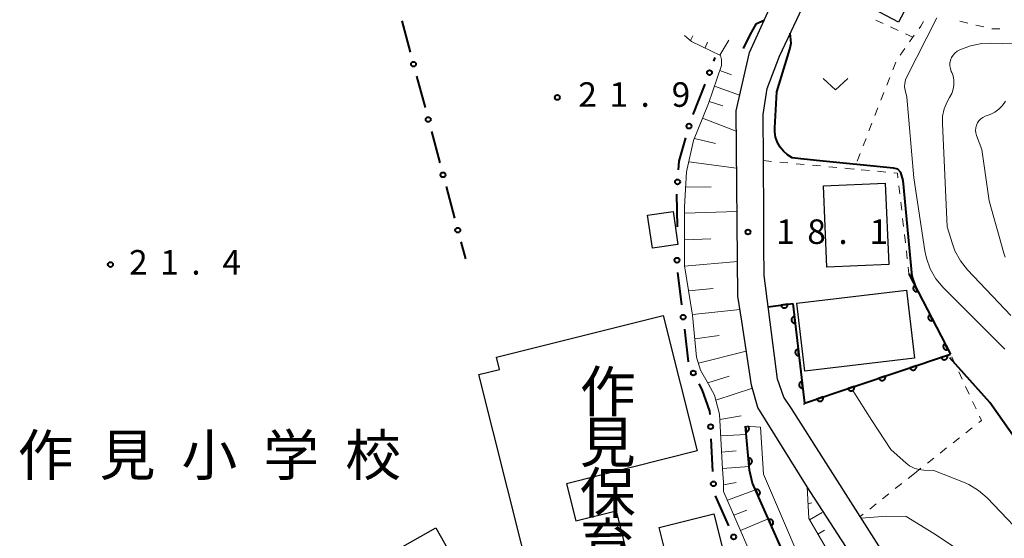
# Model space of a CAD drawing. Units: metres. Extents: x -74000 to -72000, y 36000 to 37500.
# Drawn here: x -72987 to -72836, y 36283 to 36363 of the extents above; entities that cross this region are included whole.
import ezdxf
from ezdxf.enums import TextEntityAlignment as Align

# ---------------------------------------------------------------- set-up
doc = ezdxf.new("R2010")
doc.units = ezdxf.units.M
for name, color, linetype, lineweight in [('210100_道路縁(街区線)', 7, 'Continuous', 30), ('300100_普通建物', 7, 'Continuous', 30), ('610111_人工斜面(上)', 7, 'Continuous', 30), ('610199_人工斜面(ヒゲ)', 7, 'Continuous', 30), ('611100_コンクリート被覆(直落)', 7, 'Continuous', 30), ('611111_コンクリート被覆(幅上)', 7, 'Continuous', 30), ('611112_コンクリート被覆(幅下)', 7, 'Continuous', 30), ('613000_さく(未分類)', 7, 'Continuous', 30), ('630100_植生界', 7, 'Continuous', 30), ('631300_畑', 7, 'Continuous', 13), ('710100_等高線(計曲線)', 7, 'Continuous', 40), ('710200_等高線(主曲線)', 7, 'Continuous', 13), ('731200_図化機測定による標高点', 7, 'Continuous', 40), ('813100_(注記)建物の名称', 7, 'Continuous', 40)]:
    doc.layers.add(name, color=color, linetype=linetype, lineweight=lineweight)
doc.styles.add('Style-Kanji', font='MS Gothic.ttf')
doc.styles.add('Style-Kanji V', font='MS Gothic.ttf')
doc.styles.add('Style-WORKING', font='MS Gothic.ttf')

msp = doc.modelspace()

# ---------------------------------------------------------------- linework, layer by layer
at = {"layer": '210100_道路縁(街区線)', "linetype": 'Continuous', "lineweight": 30, "flags": 128}
for points in [[(-72838.56, 36255.81), (-72858.25, 36286.76), (-72868.75, 36303.28), (-72869.91, 36305.03), (-72870.9, 36307.79), (-72872.93, 36323.62), (-72872.96, 36328.09), (-72872.98, 36332.84), (-72873.02, 36341.16), (-72873.06, 36348.19), (-72872.44, 36352.18), (-72870.56, 36357.15), (-72858.72, 36382.28), (-72850.59, 36400.05), (-72850.15, 36401), (-72835.2, 36433.48), (-72833.85, 36441.51), (-72834.61, 36447.36), (-72845.46, 36490.18)], [(-72891.17, 36265.19), (-72890.72, 36257.21), (-72885.69, 36247.64), (-72884.11, 36247.05), (-72876.92, 36249.32), (-72868.54, 36251.78), (-72856.12, 36253.75), (-72849.21, 36254.28), (-72847.01, 36254.45), (-72844.48, 36254.64), (-72843.4, 36255.14), (-72843.4, 36255.83), (-72866.37, 36291.31), (-72873.86, 36303.45), (-72874.85, 36306.86), (-72876.33, 36316.62), (-72876.92, 36320.47), (-72877.21, 36348.78), (-72875.14, 36357.71), (-72872.09, 36364.42), (-72858.22, 36393.56)]]:
    msp.add_lwpolyline(points, dxfattribs=at)
at = {"layer": '300100_普通建物', "linetype": 'Continuous', "lineweight": 30, "flags": 128}
for points in [[(-72858.98, 36365.86), (-72857.17, 36369.4), (-72858.04, 36369.84), (-72855.52, 36374.69), (-72847.96, 36370.69), (-72852.38, 36362.35)], [(-72898.59, 36266.86), (-72905.59, 36265.11), (-72916.46, 36308.47), (-72913.33, 36309.26), (-72913.8, 36311.11), (-72888.34, 36317.5), (-72883.14, 36296.79), (-72903.09, 36291.79), (-72901.67, 36286.12), (-72895.51, 36287.66), (-72893.81, 36280.85), (-72888.22, 36282.26), (-72888.93, 36285.1), (-72880.6, 36287.19), (-72877.2, 36273.61), (-72885.42, 36271.55), (-72885.4, 36271.44), (-72891.65, 36269.91), (-72898.89, 36268.05)]]:
    msp.add_lwpolyline(points, close=True, dxfattribs=at)
at = {"layer": '300100_普通建物', "linetype": 'Continuous', "lineweight": 30}
for points in [[(-72863.35, 36324.87), (-72863.87, 36337.32), (-72854.42, 36337.72), (-72853.89, 36325.27)], [(-72886.1, 36328.35), (-72889.97, 36327.78), (-72890.71, 36332.83), (-72886.83, 36333.4)], [(-72867.94, 36319.38), (-72851.18, 36321.36), (-72849.96, 36310.96), (-72866.72, 36309)], [(-72937.58, 36243.52), (-72951.85, 36268.75), (-72923.05, 36285.04), (-72908.78, 36259.81)]]:
    msp.add_3dface(points, dxfattribs=at)
at = {"layer": '610111_人工斜面(上)', "linetype": 'Continuous', "lineweight": 13, "flags": 128}
for points in [[(-72867.33, 36274.24), (-72869.93, 36275.62), (-72871.92, 36276.23), (-72872.99, 36276.54), (-72879.12, 36290.62), (-72879.12, 36292), (-72879.27, 36293.99), (-72879.73, 36302.42), (-72880.49, 36305.32), (-72881.41, 36307.01), (-72882.64, 36309.15), (-72883.25, 36311.14), (-72883.86, 36317.57), (-72885.08, 36325.08), (-72885.08, 36334.11), (-72884.78, 36339.47), (-72883.71, 36344.22), (-72881.41, 36349.88), (-72879.42, 36355.7), (-72879.42, 36356.62), (-72879.57, 36357.23), (-72884.01, 36359.38), (-72885.08, 36360.3)], [(-72856.12, 36253.75), (-72849.28, 36257.7), (-72866.11, 36286.49), (-72866.37, 36291.31)]]:
    msp.add_lwpolyline(points, dxfattribs=at)
at = {"layer": '610199_人工斜面(ヒゲ)', "linetype": 'Continuous', "lineweight": 13, "flags": 128}
for points in [[(-72884.16, 36359.51), (-72883.78, 36360.26)], [(-72881.94, 36358.38), (-72881.59, 36359.28)], [(-72879.69, 36357.29), (-72878.3, 36359.57)], [(-72879.69, 36354.92), (-72877.89, 36354.28)], [(-72880.5, 36352.56), (-72876.66, 36351.17)], [(-72881.3, 36350.19), (-72879.24, 36349.56)], [(-72882.32, 36347.64), (-72877.18, 36345.68)], [(-72883.56, 36344.57), (-72880.36, 36343.76)], [(-72884.43, 36340.99), (-72877.12, 36340.02)], [(-72884.91, 36337.13), (-72881, 36337.18)], [(-72885.08, 36333.11), (-72877.05, 36333.37)], [(-72885.08, 36329.08), (-72881.05, 36329.19)], [(-72885.07, 36325.01), (-72876.97, 36325.76)], [(-72884.46, 36321.28), (-72880.7, 36321.62)], [(-72883.87, 36317.67), (-72876.6, 36318.41)], [(-72883.51, 36313.94), (-72879.79, 36314.43)], [(-72882.96, 36310.22), (-72875.64, 36312.05)], [(-72881.52, 36307.21), (-72878.28, 36308.2)], [(-72880.29, 36304.56), (-72874.71, 36306.38)], [(-72879.68, 36301.61), (-72876.43, 36302.17)], [(-72879.55, 36299.11), (-72875.64, 36299.32)], [(-72879.41, 36296.62), (-72877.21, 36296.81)], [(-72879.28, 36294.12), (-72875.19, 36294.43)], [(-72879.12, 36291.63), (-72877.2, 36291.95)], [(-72878.52, 36289.25), (-72874.23, 36290.83)], [(-72866.19, 36288.71), (-72865.66, 36288.87)], [(-72877.52, 36286.96), (-72875.56, 36287.72)], [(-72865.97, 36286.25), (-72864.07, 36287.38)], [(-72876.53, 36284.66), (-72872.29, 36286.43)], [(-72864.71, 36284.09), (-72863.71, 36284.69)]]:
    msp.add_lwpolyline(points, dxfattribs=at)
at = {"layer": '611100_コンクリート被覆(直落)', "linetype": 'Continuous', "lineweight": 40}
for p, q in [((-72850.8, 36323.87), (-72844.46, 36311.56)), ((-72872.31, 36318.83), (-72868.54, 36319.31)), ((-72868.54, 36319.31), (-72866.75, 36304.09)), ((-72866.75, 36304.09), (-72844.46, 36311.56))]:
    msp.add_line(p, q, dxfattribs=at)
at = {"layer": '611100_コンクリート被覆(直落)', "linetype": 'Continuous', "lineweight": 40, "flags": 128}
for points in [[(-72849.426, 36321.203), (-72849.884, 36322.092), (-72849.922, 36322.07), (-72849.958, 36322.045), (-72849.991, 36322.018), (-72850.023, 36321.987), (-72850.05, 36321.954), (-72850.076, 36321.918), (-72850.098, 36321.881), (-72850.116, 36321.841), (-72850.132, 36321.8), (-72850.143, 36321.757), (-72850.151, 36321.715), (-72850.155, 36321.671), (-72850.155, 36321.628), (-72850.151, 36321.584), (-72850.144, 36321.541), (-72850.133, 36321.5), (-72850.118, 36321.459), (-72850.1, 36321.419), (-72850.078, 36321.38), (-72850.053, 36321.345), (-72850.026, 36321.312), (-72849.995, 36321.28), (-72849.961, 36321.252), (-72849.926, 36321.227), (-72849.888, 36321.205), (-72849.849, 36321.187), (-72849.808, 36321.171), (-72849.765, 36321.16), (-72849.723, 36321.152), (-72849.679, 36321.148), (-72849.635, 36321.148), (-72849.592, 36321.151), (-72849.549, 36321.159), (-72849.507, 36321.17), (-72849.466, 36321.185)], [(-72869.334, 36319.209), (-72870.326, 36319.083), (-72870.318, 36319.039), (-72870.307, 36318.997), (-72870.293, 36318.957), (-72870.275, 36318.917), (-72870.253, 36318.879), (-72870.228, 36318.843), (-72870.2, 36318.809), (-72870.169, 36318.779), (-72870.136, 36318.75), (-72870.1, 36318.725), (-72870.063, 36318.703), (-72870.023, 36318.685), (-72869.982, 36318.67), (-72869.94, 36318.658), (-72869.897, 36318.65), (-72869.854, 36318.647), (-72869.811, 36318.646), (-72869.767, 36318.65), (-72869.723, 36318.657), (-72869.682, 36318.669), (-72869.641, 36318.683), (-72869.601, 36318.701), (-72869.563, 36318.723), (-72869.527, 36318.748), (-72869.494, 36318.775), (-72869.463, 36318.806), (-72869.434, 36318.839), (-72869.41, 36318.876), (-72869.387, 36318.913), (-72869.369, 36318.952), (-72869.354, 36318.994), (-72869.342, 36319.035), (-72869.335, 36319.079), (-72869.331, 36319.122), (-72869.33, 36319.165)], [(-72868.19, 36316.331), (-72868.306, 36317.324), (-72868.35, 36317.317), (-72868.392, 36317.306), (-72868.433, 36317.292), (-72868.473, 36317.274), (-72868.51, 36317.252), (-72868.547, 36317.228), (-72868.581, 36317.201), (-72868.612, 36317.17), (-72868.641, 36317.137), (-72868.666, 36317.101), (-72868.689, 36317.064), (-72868.707, 36317.025), (-72868.723, 36316.984), (-72868.735, 36316.942), (-72868.743, 36316.899), (-72868.747, 36316.856), (-72868.748, 36316.813), (-72868.745, 36316.769), (-72868.737, 36316.725), (-72868.726, 36316.683), (-72868.713, 36316.643), (-72868.695, 36316.602), (-72868.673, 36316.565), (-72868.649, 36316.528), (-72868.622, 36316.494), (-72868.591, 36316.464), (-72868.558, 36316.434), (-72868.522, 36316.409), (-72868.485, 36316.386), (-72868.446, 36316.368), (-72868.405, 36316.353), (-72868.363, 36316.34), (-72868.32, 36316.332), (-72868.277, 36316.328), (-72868.234, 36316.327)], [(-72847.137, 36316.758), (-72847.595, 36317.647), (-72847.633, 36317.625), (-72847.669, 36317.6), (-72847.702, 36317.573), (-72847.733, 36317.542), (-72847.761, 36317.508), (-72847.786, 36317.473), (-72847.809, 36317.435), (-72847.827, 36317.396), (-72847.843, 36317.355), (-72847.853, 36317.312), (-72847.862, 36317.27), (-72847.865, 36317.226), (-72847.865, 36317.183), (-72847.862, 36317.139), (-72847.854, 36317.096), (-72847.843, 36317.054), (-72847.829, 36317.013), (-72847.81, 36316.973), (-72847.789, 36316.935), (-72847.764, 36316.9), (-72847.736, 36316.867), (-72847.706, 36316.835), (-72847.672, 36316.807), (-72847.636, 36316.782), (-72847.599, 36316.759), (-72847.559, 36316.742), (-72847.519, 36316.726), (-72847.476, 36316.715), (-72847.433, 36316.706), (-72847.39, 36316.703), (-72847.346, 36316.703), (-72847.303, 36316.706), (-72847.26, 36316.714), (-72847.218, 36316.725), (-72847.177, 36316.739)], [(-72867.606, 36311.365), (-72867.722, 36312.358), (-72867.766, 36312.351), (-72867.808, 36312.34), (-72867.849, 36312.326), (-72867.889, 36312.308), (-72867.926, 36312.287), (-72867.963, 36312.262), (-72867.997, 36312.235), (-72868.028, 36312.204), (-72868.057, 36312.172), (-72868.082, 36312.135), (-72868.105, 36312.098), (-72868.123, 36312.059), (-72868.139, 36312.018), (-72868.151, 36311.976), (-72868.159, 36311.933), (-72868.163, 36311.89), (-72868.164, 36311.847), (-72868.161, 36311.803), (-72868.153, 36311.759), (-72868.142, 36311.717), (-72868.129, 36311.677), (-72868.111, 36311.637), (-72868.089, 36311.599), (-72868.065, 36311.562), (-72868.038, 36311.528), (-72868.007, 36311.498), (-72867.974, 36311.468), (-72867.938, 36311.443), (-72867.901, 36311.421), (-72867.862, 36311.402), (-72867.821, 36311.387), (-72867.779, 36311.375), (-72867.736, 36311.367), (-72867.693, 36311.363), (-72867.65, 36311.362)], [(-72844.848, 36312.313), (-72845.306, 36313.202), (-72845.344, 36313.18), (-72845.379, 36313.155), (-72845.412, 36313.128), (-72845.444, 36313.097), (-72845.472, 36313.063), (-72845.497, 36313.028), (-72845.519, 36312.99), (-72845.537, 36312.951), (-72845.553, 36312.91), (-72845.564, 36312.867), (-72845.573, 36312.825), (-72845.576, 36312.781), (-72845.576, 36312.737), (-72845.573, 36312.694), (-72845.565, 36312.651), (-72845.554, 36312.609), (-72845.54, 36312.568), (-72845.521, 36312.528), (-72845.499, 36312.49), (-72845.474, 36312.455), (-72845.447, 36312.421), (-72845.416, 36312.39), (-72845.383, 36312.362), (-72845.347, 36312.337), (-72845.31, 36312.314), (-72845.27, 36312.297), (-72845.229, 36312.28), (-72845.187, 36312.27), (-72845.144, 36312.261), (-72845.101, 36312.258), (-72845.057, 36312.258), (-72845.013, 36312.261), (-72844.97, 36312.269), (-72844.929, 36312.28), (-72844.888, 36312.294)], [(-72844.942, 36311.398), (-72845.89, 36311.081), (-72845.874, 36311.04), (-72845.855, 36311.001), (-72845.833, 36310.964), (-72845.807, 36310.928), (-72845.779, 36310.896), (-72845.747, 36310.865), (-72845.714, 36310.837), (-72845.677, 36310.814), (-72845.639, 36310.791), (-72845.599, 36310.774), (-72845.558, 36310.76), (-72845.516, 36310.75), (-72845.472, 36310.743), (-72845.429, 36310.74), (-72845.385, 36310.741), (-72845.342, 36310.745), (-72845.3, 36310.753), (-72845.257, 36310.765), (-72845.216, 36310.781), (-72845.177, 36310.801), (-72845.14, 36310.823), (-72845.105, 36310.848), (-72845.072, 36310.877), (-72845.042, 36310.908), (-72845.014, 36310.942), (-72844.99, 36310.978), (-72844.968, 36311.016), (-72844.951, 36311.057), (-72844.936, 36311.098), (-72844.926, 36311.14), (-72844.92, 36311.183), (-72844.916, 36311.227), (-72844.917, 36311.271), (-72844.922, 36311.313), (-72844.93, 36311.356)], [(-72849.683, 36309.81), (-72850.631, 36309.492), (-72850.615, 36309.451), (-72850.596, 36309.412), (-72850.574, 36309.375), (-72850.548, 36309.339), (-72850.519, 36309.307), (-72850.488, 36309.276), (-72850.455, 36309.248), (-72850.418, 36309.225), (-72850.38, 36309.203), (-72850.34, 36309.186), (-72850.299, 36309.171), (-72850.256, 36309.161), (-72850.213, 36309.154), (-72850.17, 36309.151), (-72850.126, 36309.152), (-72850.083, 36309.157), (-72850.04, 36309.165), (-72849.998, 36309.177), (-72849.957, 36309.193), (-72849.918, 36309.212), (-72849.881, 36309.234), (-72849.846, 36309.259), (-72849.813, 36309.288), (-72849.782, 36309.32), (-72849.755, 36309.353), (-72849.731, 36309.39), (-72849.709, 36309.428), (-72849.692, 36309.468), (-72849.677, 36309.509), (-72849.667, 36309.551), (-72849.66, 36309.595), (-72849.657, 36309.638), (-72849.658, 36309.682), (-72849.663, 36309.725), (-72849.671, 36309.767)], [(-72854.424, 36308.221), (-72855.372, 36307.903), (-72855.356, 36307.862), (-72855.337, 36307.823), (-72855.315, 36307.786), (-72855.289, 36307.751), (-72855.26, 36307.718), (-72855.229, 36307.687), (-72855.195, 36307.66), (-72855.159, 36307.636), (-72855.121, 36307.614), (-72855.081, 36307.597), (-72855.04, 36307.582), (-72854.997, 36307.572), (-72854.954, 36307.565), (-72854.911, 36307.562), (-72854.867, 36307.563), (-72854.824, 36307.568), (-72854.781, 36307.576), (-72854.739, 36307.588), (-72854.698, 36307.604), (-72854.659, 36307.623), (-72854.622, 36307.645), (-72854.586, 36307.671), (-72854.554, 36307.7), (-72854.523, 36307.731), (-72854.495, 36307.764), (-72854.472, 36307.801), (-72854.45, 36307.839), (-72854.433, 36307.879), (-72854.418, 36307.92), (-72854.408, 36307.963), (-72854.401, 36308.006), (-72854.398, 36308.049), (-72854.399, 36308.093), (-72854.404, 36308.136), (-72854.412, 36308.179)], [(-72867.022, 36306.399), (-72867.138, 36307.392), (-72867.182, 36307.385), (-72867.224, 36307.374), (-72867.264, 36307.36), (-72867.305, 36307.342), (-72867.342, 36307.321), (-72867.379, 36307.296), (-72867.413, 36307.269), (-72867.443, 36307.238), (-72867.473, 36307.206), (-72867.498, 36307.17), (-72867.521, 36307.133), (-72867.539, 36307.093), (-72867.555, 36307.052), (-72867.567, 36307.01), (-72867.575, 36306.967), (-72867.579, 36306.924), (-72867.58, 36306.881), (-72867.577, 36306.837), (-72867.569, 36306.794), (-72867.558, 36306.752), (-72867.545, 36306.711), (-72867.527, 36306.671), (-72867.505, 36306.633), (-72867.481, 36306.597), (-72867.454, 36306.563), (-72867.423, 36306.532), (-72867.39, 36306.503), (-72867.354, 36306.478), (-72867.317, 36306.455), (-72867.278, 36306.436), (-72867.237, 36306.421), (-72867.195, 36306.409), (-72867.152, 36306.401), (-72867.109, 36306.397), (-72867.065, 36306.396)], [(-72859.165, 36306.632), (-72860.113, 36306.314), (-72860.097, 36306.273), (-72860.078, 36306.234), (-72860.056, 36306.197), (-72860.03, 36306.162), (-72860.001, 36306.129), (-72859.97, 36306.099), (-72859.936, 36306.071), (-72859.9, 36306.047), (-72859.862, 36306.025), (-72859.821, 36306.008), (-72859.781, 36305.993), (-72859.738, 36305.983), (-72859.695, 36305.977), (-72859.652, 36305.973), (-72859.608, 36305.974), (-72859.565, 36305.979), (-72859.522, 36305.987), (-72859.48, 36305.999), (-72859.439, 36306.015), (-72859.4, 36306.034), (-72859.363, 36306.056), (-72859.327, 36306.082), (-72859.295, 36306.111), (-72859.264, 36306.142), (-72859.236, 36306.176), (-72859.213, 36306.212), (-72859.191, 36306.25), (-72859.174, 36306.291), (-72859.159, 36306.331), (-72859.149, 36306.374), (-72859.142, 36306.417), (-72859.139, 36306.46), (-72859.14, 36306.504), (-72859.145, 36306.547), (-72859.153, 36306.59)], [(-72863.905, 36305.043), (-72864.854, 36304.726), (-72864.838, 36304.684), (-72864.818, 36304.646), (-72864.797, 36304.609), (-72864.771, 36304.573), (-72864.742, 36304.54), (-72864.711, 36304.51), (-72864.677, 36304.482), (-72864.641, 36304.458), (-72864.603, 36304.436), (-72864.562, 36304.419), (-72864.521, 36304.404), (-72864.479, 36304.394), (-72864.436, 36304.388), (-72864.392, 36304.384), (-72864.348, 36304.385), (-72864.306, 36304.39), (-72864.263, 36304.398), (-72864.221, 36304.41), (-72864.18, 36304.426), (-72864.141, 36304.446), (-72864.104, 36304.467), (-72864.068, 36304.493), (-72864.036, 36304.522), (-72864.005, 36304.553), (-72863.977, 36304.587), (-72863.954, 36304.623), (-72863.931, 36304.661), (-72863.914, 36304.702), (-72863.9, 36304.743), (-72863.89, 36304.785), (-72863.883, 36304.828), (-72863.88, 36304.872), (-72863.881, 36304.916), (-72863.885, 36304.958), (-72863.893, 36305.001)]]:
    msp.add_lwpolyline(points, close=True, dxfattribs=at)
at = {"layer": '611111_コンクリート被覆(幅上)', "linetype": 'Continuous', "lineweight": 40, "flags": 128}
for points in [[(-72875.75, 36300.58), (-72875.67, 36299.7), (-72875.627, 36299.706), (-72875.584, 36299.716), (-72875.543, 36299.729), (-72875.503, 36299.746), (-72875.464, 36299.766), (-72875.427, 36299.79), (-72875.393, 36299.816), (-72875.361, 36299.846), (-72875.331, 36299.878), (-72875.305, 36299.913), (-72875.281, 36299.95), (-72875.262, 36299.988), (-72875.245, 36300.029), (-72875.232, 36300.07), (-72875.223, 36300.113), (-72875.218, 36300.156), (-72875.216, 36300.199), (-72875.217, 36300.243), (-72875.223, 36300.287), (-72875.233, 36300.329), (-72875.246, 36300.37), (-72875.263, 36300.411), (-72875.283, 36300.449), (-72875.307, 36300.486), (-72875.333, 36300.521), (-72875.363, 36300.553), (-72875.395, 36300.583), (-72875.43, 36300.609)], [(-72868.25, 36253.26), (-72859.07, 36255.41), (-72867.18, 36274.85), (-72874.68, 36291.85), (-72875.14, 36293.84), (-72875.75, 36300.58)]]:
    msp.add_lwpolyline(points, dxfattribs=at)
for points in [[(-72875.31, 36295.717), (-72875.22, 36294.721), (-72875.176, 36294.727), (-72875.134, 36294.737), (-72875.093, 36294.749), (-72875.052, 36294.766), (-72875.014, 36294.787), (-72874.977, 36294.81), (-72874.942, 36294.836), (-72874.911, 36294.866), (-72874.88, 36294.898), (-72874.854, 36294.934), (-72874.831, 36294.97), (-72874.811, 36295.009), (-72874.795, 36295.049), (-72874.781, 36295.091), (-72874.772, 36295.134), (-72874.767, 36295.176), (-72874.765, 36295.22), (-72874.767, 36295.264), (-72874.773, 36295.307), (-72874.783, 36295.35), (-72874.795, 36295.391), (-72874.812, 36295.431), (-72874.833, 36295.47), (-72874.856, 36295.507), (-72874.882, 36295.542), (-72874.912, 36295.573), (-72874.944, 36295.603), (-72874.98, 36295.629), (-72875.016, 36295.653), (-72875.055, 36295.673), (-72875.095, 36295.689), (-72875.137, 36295.702), (-72875.18, 36295.711), (-72875.222, 36295.717), (-72875.266, 36295.719)], [(-72874.247, 36290.868), (-72873.843, 36289.953), (-72873.804, 36289.973), (-72873.767, 36289.996), (-72873.732, 36290.021), (-72873.699, 36290.05), (-72873.669, 36290.081), (-72873.642, 36290.115), (-72873.617, 36290.151), (-72873.597, 36290.19), (-72873.578, 36290.23), (-72873.565, 36290.272), (-72873.554, 36290.314), (-72873.548, 36290.357), (-72873.545, 36290.4), (-72873.546, 36290.444), (-72873.551, 36290.488), (-72873.56, 36290.53), (-72873.572, 36290.571), (-72873.588, 36290.613), (-72873.607, 36290.652), (-72873.63, 36290.689), (-72873.655, 36290.724), (-72873.684, 36290.757), (-72873.716, 36290.787), (-72873.75, 36290.814), (-72873.786, 36290.839), (-72873.824, 36290.859), (-72873.864, 36290.877), (-72873.906, 36290.891), (-72873.948, 36290.902), (-72873.991, 36290.908), (-72874.035, 36290.91), (-72874.078, 36290.91), (-72874.122, 36290.905), (-72874.164, 36290.896), (-72874.206, 36290.884)], [(-72872.229, 36286.294), (-72871.825, 36285.379), (-72871.786, 36285.398), (-72871.749, 36285.421), (-72871.714, 36285.446), (-72871.681, 36285.475), (-72871.651, 36285.507), (-72871.623, 36285.541), (-72871.599, 36285.577), (-72871.579, 36285.615), (-72871.56, 36285.655), (-72871.547, 36285.697), (-72871.536, 36285.739), (-72871.53, 36285.782), (-72871.527, 36285.826), (-72871.528, 36285.869), (-72871.533, 36285.913), (-72871.542, 36285.955), (-72871.553, 36285.997), (-72871.569, 36286.038), (-72871.589, 36286.077), (-72871.612, 36286.114), (-72871.637, 36286.149), (-72871.666, 36286.182), (-72871.698, 36286.212), (-72871.732, 36286.24), (-72871.768, 36286.264), (-72871.806, 36286.284), (-72871.846, 36286.303), (-72871.888, 36286.316), (-72871.93, 36286.327), (-72871.973, 36286.333), (-72872.017, 36286.336), (-72872.06, 36286.335), (-72872.104, 36286.33), (-72872.146, 36286.321), (-72872.188, 36286.309)]]:
    msp.add_lwpolyline(points, close=True, dxfattribs=at)
at = {"layer": '611112_コンクリート被覆(幅下)', "linetype": 'Continuous', "lineweight": 13, "flags": 128}
msp.add_lwpolyline([(-72875.75, 36300.58), (-72873.45, 36300.42), (-72872.99, 36293.23), (-72856.16, 36253.87), (-72862.44, 36252.8), (-72868.25, 36251.88), (-72868.25, 36253.26)], dxfattribs=at)
at = {"layer": '613000_さく(未分類)', "linetype": 'Continuous', "lineweight": 40}
for p, q in [((-72928.23, 36362.55), (-72926.942, 36357.719)), ((-72880.585, 36356.367), (-72880.37, 36356.92)), ((-72925.976, 36354.095), (-72924.688, 36349.264)), ((-72883.751, 36348.21), (-72881.942, 36352.871)), ((-72923.721, 36345.641), (-72922.433, 36340.81)), ((-72921.467, 36337.186), (-72920.179, 36332.355)), ((-72886.17, 36331.04), (-72886.243, 36336.039)), ((-72919.213, 36328.731), (-72918.53, 36326.17)), ((-72885.501, 36319.106), (-72886.104, 36324.069)), ((-72884.446, 36310.42), (-72885.049, 36315.383)), ((-72880.748, 36293.642), (-72880.987, 36298.636)), ((-72878.327, 36285.373), (-72880.34, 36289.95))]:
    msp.add_line(p, q, dxfattribs=at)
at = {"layer": '613000_さく(未分類)', "linetype": 'Continuous', "lineweight": 40, "flags": 128}
for points in [[(-72885.98, 36339.778), (-72885.87, 36341.09), (-72884.883, 36344.639)], [(-72881.166, 36302.382), (-72881.19, 36302.88), (-72882.38, 36306.16), (-72882.853, 36307.055)]]:
    msp.add_lwpolyline(points, dxfattribs=at)
at = {"layer": '613000_さく(未分類)', "linetype": 'Continuous', "lineweight": 40}
for centre in [(-72926.459, 36355.907), (-72881.263, 36354.619), (-72924.205, 36347.452), (-72884.38, 36346.445), (-72921.95, 36338.998), (-72886.136, 36337.91), (-72919.696, 36330.543), (-72886.232, 36325.939), (-72885.275, 36317.245), (-72883.73, 36308.712), (-72881.077, 36300.509), (-72880.659, 36291.769), (-72877.573, 36283.657)]:
    msp.add_circle(centre, 0.375, dxfattribs=at)
at = {"layer": '630100_植生界', "linetype": 'Continuous', "lineweight": 13}
for p, q in [((-72854.741, 36362.124), (-72855.874, 36362.653)), ((-72843.029, 36362.47), (-72841.814, 36362.177)), ((-72840.598, 36361.884), (-72839.383, 36361.592)), ((-72852.475, 36361.067), (-72853.608, 36361.596)), ((-72850.21, 36360.01), (-72851.343, 36360.539)), ((-72849.986, 36360.332), (-72850.707, 36359.311)), ((-72851.429, 36358.291), (-72852.151, 36357.27)), ((-72852.795, 36356.207), (-72853.251, 36355.044)), ((-72853.708, 36353.88), (-72854.165, 36352.717)), ((-72854.622, 36351.553), (-72855.079, 36350.39)), ((-72855.536, 36349.226), (-72855.993, 36348.063)), ((-72856.45, 36346.899), (-72856.907, 36345.736)), ((-72857.363, 36344.572), (-72857.82, 36343.409)), ((-72858.277, 36342.245), (-72858.734, 36341.082)), ((-72873.02, 36341.16), (-72871.775, 36341.044)), ((-72870.531, 36340.927), (-72869.286, 36340.811)), ((-72868.042, 36340.695), (-72866.797, 36340.579)), ((-72865.553, 36340.462), (-72864.308, 36340.346)), ((-72863.063, 36340.23), (-72861.819, 36340.114)), ((-72860.574, 36339.997), (-72859.33, 36339.881)), ((-72859.191, 36339.918), (-72859.21, 36339.87)), ((-72858.085, 36339.765), (-72856.84, 36339.649)), ((-72855.596, 36339.533), (-72854.351, 36339.417)), ((-72852.338, 36337.312), (-72852.196, 36336.07)), ((-72852.054, 36334.828), (-72851.912, 36333.586)), ((-72851.77, 36332.344), (-72851.628, 36331.102)), ((-72851.485, 36329.86), (-72851.343, 36328.618)), ((-72851.201, 36327.376), (-72851.059, 36326.135)), ((-72850.917, 36324.893), (-72850.8, 36323.87)), ((-72843.741, 36310.025), (-72844.271, 36311.157)), ((-72842.681, 36307.761), (-72843.211, 36308.893)), ((-72841.621, 36305.497), (-72842.151, 36306.629)), ((-72840.56, 36303.233), (-72841.09, 36304.365)), ((-72842.116, 36299.573), (-72841.136, 36300.348)), ((-72844.077, 36298.022), (-72843.097, 36298.798)), ((-72846.038, 36296.471), (-72845.058, 36297.247)), ((-72847.999, 36294.921), (-72847.019, 36295.696)), ((-72849.96, 36293.37), (-72848.98, 36294.145)), ((-72849.96, 36293.37), (-72850.937, 36292.591)), ((-72851.915, 36291.811), (-72852.892, 36291.032)), ((-72853.869, 36290.253), (-72854.847, 36289.474)), ((-72855.824, 36288.694), (-72856.801, 36287.915)), ((-72857.779, 36287.136), (-72858.25, 36286.76))]:
    msp.add_line(p, q, dxfattribs=at)
at = {"layer": '630100_植生界', "linetype": 'Continuous', "lineweight": 13, "flags": 128}
for points in [[(-72848.601, 36362.411), (-72848.99, 36361.74), (-72849.264, 36361.353)], [(-72838.168, 36361.299), (-72838.13, 36361.29), (-72836.919, 36361.318)], [(-72853.107, 36339.301), (-72852.56, 36339.25), (-72852.48, 36338.554)], [(-72840.155, 36301.124), (-72839.73, 36301.46), (-72840.03, 36302.101)]]:
    msp.add_lwpolyline(points, dxfattribs=at)
at = {"layer": '631300_畑', "linetype": 'Continuous', "lineweight": 13, "flags": 128}
msp.add_lwpolyline([(-72863.885, 36353.725), (-72862.01, 36351.975), (-72860.135, 36353.725)], dxfattribs=at)
at = {"layer": '710100_等高線(計曲線)', "linetype": 'Continuous', "lineweight": 40, "elevation": 20, "flags": 128}
for points in [[(-72872.92, 36362.59), (-72874.18, 36362.02), (-72875.09, 36360.38), (-72876.11, 36358.28)], [(-72849.78, 36321.9), (-72850.3, 36323.49), (-72851.7, 36338.12), (-72852.07, 36339.36), (-72852.51, 36339.88), (-72853.15, 36340.02), (-72864.94, 36341.19), (-72867.31, 36341.43), (-72868.62, 36341.61), (-72869.34, 36342.04), (-72869.96, 36342.59), (-72870.49, 36343.24), (-72870.89, 36343.96), (-72871.16, 36344.75), (-72871.29, 36345.57), (-72871.3, 36346.16), (-72871, 36351.69), (-72869.01, 36358.18), (-72868.81, 36359.11), (-72868.92, 36360.64)], [(-72826.45, 36289.55), (-72833.61, 36297.31), (-72838.47, 36304.22), (-72844.54, 36311.01)]]:
    msp.add_lwpolyline(points, dxfattribs=at)
at = {"layer": '710200_等高線(主曲線)', "linetype": 'Continuous', "lineweight": 13, "flags": 128}
for points, elevation in [([(-72850.05, 36338.53), (-72851.15, 36350.85), (-72851.4, 36351.93), (-72851.47, 36352.45), (-72851.45, 36352.97), (-72851.35, 36353.49), (-72851.15, 36353.98), (-72846.55, 36363)], 22), ([(-72835.24, 36317.47), (-72841.87, 36324.46), (-72842.95, 36325.83), (-72843.78, 36327.36), (-72844.17, 36328.43), (-72844.97, 36331.05), (-72845.71, 36346.83), (-72845.66, 36347.98), (-72845.41, 36349.1), (-72844.98, 36350.16), (-72844.6, 36350.81), (-72844.26, 36351.41), (-72844.04, 36352.07), (-72843.93, 36352.75), (-72843.95, 36353.44), (-72844.08, 36354.12), (-72844.26, 36354.61), (-72844.34, 36354.81), (-72844.48, 36355.22), (-72844.55, 36355.65), (-72844.54, 36356.08), (-72844.45, 36356.51), (-72844.29, 36356.91), (-72844.07, 36357.28), (-72843.78, 36357.61), (-72843.44, 36357.88), (-72843.15, 36358.04), (-72843.02, 36358.1), (-72841.39, 36358.72), (-72839.68, 36359.05), (-72838.41, 36359.1), (-72834.52, 36359)], 24), ([(-72838.57, 36335), (-72839.68, 36342.89), (-72840.48, 36345.02), (-72840.59, 36345.4), (-72840.63, 36345.79), (-72840.6, 36346.18), (-72840.5, 36346.57), (-72840.34, 36346.93), (-72840.12, 36347.25), (-72839.84, 36347.53), (-72839.52, 36347.76), (-72839.16, 36347.94), (-72838.43, 36348.21), (-72837.71, 36348.55), (-72837.06, 36349.01), (-72836.51, 36349.58), (-72836.05, 36350.24)], 26), ([(-72836.15, 36312.37), (-72845.56, 36321.77), (-72846.68, 36323.11), (-72847.55, 36324.62), (-72848.15, 36326.25), (-72848.38, 36327.37), (-72850.05, 36338.53)], 22), ([(-72836.11, 36326.4), (-72836.31, 36327.02), (-72838.57, 36335)], 26), ([(-72838.87, 36289.62), (-72840.18, 36290.77), (-72841.67, 36291.67), (-72842.48, 36292.03), (-72847, 36293.79), (-72848.54, 36293.85), (-72849.3, 36293.95), (-72850.02, 36294.18), (-72850.7, 36294.53), (-72851.24, 36294.94), (-72853.59, 36297), (-72856.45, 36301.45), (-72859.39, 36306.03)], 18), ([(-72866.71, 36303.96), (-72866.86, 36303.91), (-72866.88, 36304.07)], 18), ([(-72833.15, 36283.14), (-72833.3, 36283.56), (-72833.51, 36283.95), (-72833.77, 36284.27), (-72838.87, 36289.62)], 18), ([(-72838.45, 36277.55), (-72840.83, 36280.09), (-72847.01, 36284.17), (-72851.21, 36286.77), (-72854.26, 36286.81), (-72858.11, 36286.54)], 16)]:
    msp.add_lwpolyline(points, dxfattribs=dict(at, elevation=elevation))
at = {"layer": '731200_図化機測定による標高点', "linetype": 'Continuous', "lineweight": 40}
for centre in [(-72904.5, 36350.82, 21.9), (-72875.39, 36330.25, 18.15), (-72972.73, 36325.28, 21.42)]:
    msp.add_circle(centre, 0.375, dxfattribs=at)

# ---------------------------------------------------------------- texts
at = {"layer": '731200_図化機測定による標高点', "linetype": 'Continuous', "lineweight": 40, "style": 'Style-WORKING'}
for s, p in [('2', (-72901.29, 36349.39, -9.999)), ('1', (-72896.54, 36349.39, -9.999)), ('9', (-72887.04, 36349.39, -9.999)), ('.', (-72891.79, 36349.39, -9.999)), ('1', (-72871.08, 36328.43, -9.999)), ('8', (-72866.33, 36328.43, -9.999)), ('1', (-72856.83, 36328.43, -9.999)), ('.', (-72861.58, 36328.43, -9.999)), ('2', (-72969.88, 36323.75, -9.999)), ('1', (-72965.13, 36323.75, -9.999)), ('4', (-72955.63, 36323.75, -9.999)), ('.', (-72960.38, 36323.75, -9.999))]:
    msp.add_text(s, height=3.75, dxfattribs=at).set_placement(p)
at = {"layer": '813100_(注記)建物の名称', "linetype": 'Continuous', "lineweight": 40, "style": 'Style-Kanji V'}
for s, p in [('作', (-72901.06, 36309)), ('見', (-72901.06, 36301.25)), ('保', (-72901.06, 36293.5)), ('育', (-72901.06, 36285.75))]:
    msp.add_text(s, height=6.25, dxfattribs=at).set_placement(p, align=Align.TOP_LEFT)
at = {"layer": '813100_(注記)建物の名称', "linetype": 'Continuous', "lineweight": 40, "style": 'Style-Kanji'}
for s, p in [('作', (-72986.89, 36293.04)), ('小', (-72961.89, 36293.04)), ('学', (-72949.39, 36293.04)), ('校', (-72936.89, 36293.04)), ('見', (-72974.39, 36293.04))]:
    msp.add_text(s, height=6.25, dxfattribs=at).set_placement(p)

doc.saveas('drawing.dxf')
